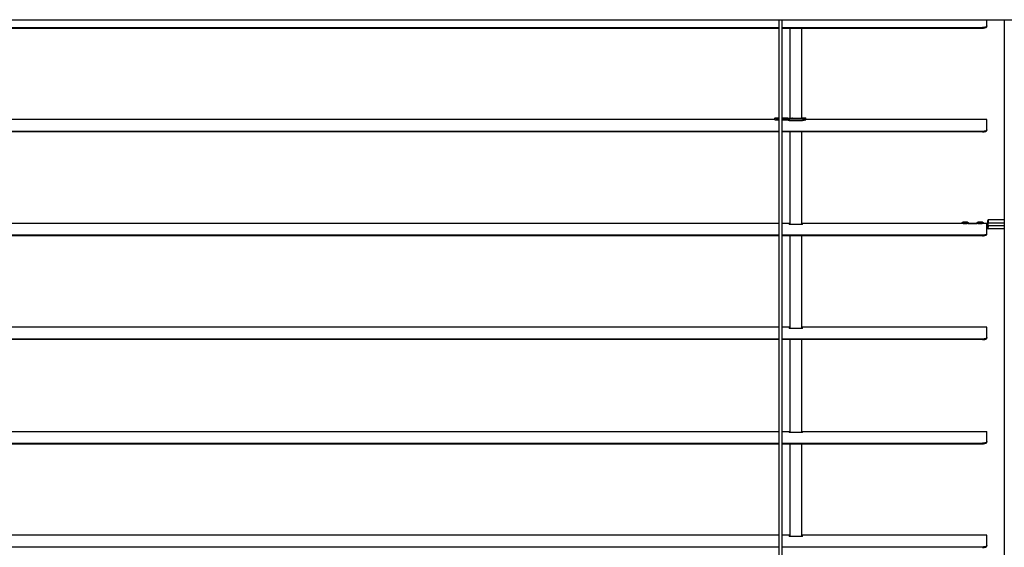
# Model space of a CAD drawing. Units: millimetres. Extents: x -22 to 273180, y -18229 to -9140.
# Drawn here: x 7782 to 8436, y -11233 to -10883 of the extents above; entities that cross this region are included whole.
import ezdxf

# ---------------------------------------------------------------- set-up
doc = ezdxf.new("R2010")
doc.units = ezdxf.units.MM
doc.header["$LTSCALE"] = 5
doc.layers.add('system', color=120, linetype='Continuous', lineweight=25)

msp = doc.modelspace()

# ---------------------------------------------------------------- linework, layer by layer
at = {"layer": 'system'}
for p, q in [((7535, -10883.15), (7836.82, -10883.15)), ((7535, -10888.34), (8108.62, -10888.34)), ((7535, -10888.71), (8108.62, -10888.71)), ((7836.82, -10883.15), (8016.82, -10883.15)), ((8016.82, -10883.15), (8196.82, -10883.15)), ((8108.62, -10888.34), (8196.82, -10888.34)), ((8108.62, -10888.71), (8196.82, -10888.71)), ((8196.82, -10883.15), (8455.82, -10883.15)), ((8196.82, -10888.34), (8286.82, -10888.34)), ((8196.82, -10888.71), (8286.82, -10888.71)), ((8286.82, -11051.64), (8286.82, -10883.15)), ((8288.62, -10883.15), (8288.62, -11051.64)), ((8288.62, -10888.34), (8421.82, -10888.34)), ((8288.62, -10888.71), (8421.82, -10888.71)), ((8293.82, -10888.71), (8293.82, -10948.48)), ((8301.82, -10948.61), (8301.82, -10888.71)), ((8424.82, -10887.33), (8424.82, -10883.15)), ((8424.82, -10887.7), (8424.82, -10887.33)), ((8436.22, -10883.15), (8436.22, -11051.64)), ((8283.96, -10949.5), (7535, -10949.5)), ((8283.96, -10949.51), (8283.96, -10948.5)), ((8283.96, -10949.51), (8283.96, -10948.5)), ((8283.96, -10949.51), (8284.08, -10949.55)), ((8284.06, -10948.4), (8286.82, -10948.4)), ((8284.06, -10948.4), (8286.82, -10948.4)), ((8285.11, -10949.68), (8285.11, -10948.67)), ((8286.82, -10948.57), (8285.29, -10948.57)), ((8285.29, -10948.57), (8285.29, -10948.67)), ((8285.29, -10948.67), (8286.82, -10948.67)), ((8285.29, -10949.68), (8285.29, -10948.67)), ((8285.29, -10949.68), (8285.96, -10949.68)), ((8285.96, -10949.78), (8285.96, -10949.33)), ((8285.96, -10949.33), (8286.82, -10949.33)), ((8285.96, -10949.68), (8285.96, -10949.33)), ((8285.96, -10949.33), (8286.82, -10949.33)), ((8286.82, -10949.5), (8285.96, -10949.5)), ((8285.96, -10949.54), (8286.82, -10949.54)), ((8288.62, -10948.4), (8290.96, -10948.4)), ((8288.62, -10948.4), (8290.96, -10948.4)), ((8290.86, -10948.57), (8288.62, -10948.57)), ((8288.62, -10948.67), (8290.86, -10948.67)), ((8288.62, -10949.68), (8290.86, -10949.68)), ((8290.86, -10948.57), (8290.86, -10948.67)), ((8290.86, -10949.68), (8290.86, -10948.67)), ((8290.96, -10948.48), (8290.96, -10948.4)), ((8290.96, -10948.48), (8295.16, -10948.48)), ((8290.96, -10948.48), (8295.16, -10948.48)), ((8290.96, -10948.48), (8295.16, -10948.48)), ((8292.96, -10948.95), (8292.96, -10948.83)), ((8292.96, -10948.95), (8292.96, -10948.83)), ((8292.96, -10950.06), (8292.96, -10948.95)), ((8292.96, -10949.9), (8292.96, -10948.95)), ((8293.06, -10948.73), (8293.06, -10948.85)), ((8293.32, -10949.94), (8293.32, -10950.26)), ((8293.32, -10950.1), (8293.32, -10950.22)), ((8302.32, -10950.22), (8293.32, -10950.22)), ((8302.32, -10950.26), (8293.32, -10950.26)), ((8302.96, -10948.89), (8293.46, -10948.89)), ((8293.46, -10948.89), (8293.46, -10948.99)), ((8293.46, -10948.99), (8302.96, -10948.99)), ((8293.46, -10948.99), (8293.46, -10950.26)), ((8295.16, -10948.48), (8295.16, -10948.4)), ((8295.16, -10948.4), (8295.66, -10948.4)), ((8295.66, -10948.61), (8295.66, -10948.4)), ((8295.66, -10948.61), (8302.46, -10948.61)), ((8295.66, -10948.61), (8302.46, -10948.61)), ((8295.76, -10948.5), (8295.76, -10948.61)), ((8295.76, -10948.5), (8295.76, -10948.61)), ((8302.32, -10950.26), (8302.32, -10949.94)), ((8302.32, -10949.94), (8302.96, -10949.94)), ((8302.32, -10950.22), (8302.32, -10950.11)), ((8302.36, -10948.61), (8302.36, -10948.5)), ((8302.36, -10948.61), (8302.36, -10948.5)), ((8302.46, -10948.4), (8304.31, -10948.4)), ((8302.46, -10948.61), (8302.46, -10948.4)), ((8302.46, -10948.4), (8304.31, -10948.4)), ((8302.96, -10948.89), (8302.96, -10948.99)), ((8302.96, -10948.99), (8302.96, -10949.94)), ((8303.36, -10948.85), (8303.36, -10948.62)), ((8303.46, -10948.72), (8303.46, -10948.95)), ((8303.46, -10948.72), (8303.46, -10948.95)), ((8303.46, -10950.06), (8303.46, -10948.95)), ((8303.46, -10949.9), (8303.46, -10948.95)), ((8304.41, -10949.52), (8304.41, -10948.5)), ((8304.41, -10949.54), (8304.41, -10948.5)), ((8424.82, -10949.5), (8304.41, -10949.5)), ((8424.82, -10956.29), (8424.82, -10949.5)), ((8286.82, -10957.3), (7535, -10957.3)), ((8286.82, -10957.67), (7535, -10957.67)), ((8421.82, -10957.3), (8288.62, -10957.3)), ((8421.82, -10957.67), (8288.62, -10957.67)), ((8293.82, -10957.67), (8293.82, -11019.18)), ((8301.82, -11019.18), (8301.82, -10957.67)), ((8424.82, -10956.67), (8424.82, -10956.29)), ((8286.82, -11018.46), (7535, -11018.46)), ((8293.32, -11018.46), (8288.62, -11018.46)), ((8293.32, -11018.46), (8293.32, -11019.18)), ((8293.32, -11018.56), (8293.82, -11018.56)), ((8293.82, -11018.96), (8293.32, -11018.96)), ((8302.32, -11019.18), (8293.32, -11019.18)), ((8301.82, -11018.56), (8302.32, -11018.56)), ((8302.32, -11018.96), (8301.82, -11018.96)), ((8302.32, -11019.18), (8302.32, -11018.46)), ((8408.32, -11018.46), (8302.32, -11018.46)), ((8408.32, -11018.09), (8408.32, -11018.53)), ((8408.32, -11018.09), (8408.32, -11018.53)), ((8408.32, -11018.09), (8408.32, -11018.53)), ((8412.32, -11018.09), (8412.32, -11018.53)), ((8412.32, -11018.09), (8412.32, -11018.53)), ((8412.32, -11018.09), (8412.32, -11018.53)), ((8418.32, -11018.46), (8412.32, -11018.46)), ((8412.32, -11018.46), (8418.32, -11018.46)), ((8412.32, -11018.46), (8418.32, -11018.46)), ((8418.32, -11018.09), (8418.32, -11018.53)), ((8418.32, -11018.09), (8418.32, -11018.53)), ((8418.32, -11018.09), (8418.32, -11018.53)), ((8422.32, -11018.09), (8422.32, -11018.53)), ((8422.32, -11018.09), (8422.32, -11018.53)), ((8422.32, -11018.09), (8422.32, -11018.53)), ((8424.82, -11018.46), (8422.32, -11018.46)), ((8424.82, -11025.25), (8424.82, -11018.46)), ((8425.02, -11019.03), (8425.02, -11019.15)), ((8425.32, -11018.2), (8425.32, -11016.39)), ((8425.32, -11018.2), (8425.32, -11016.39)), ((8425.32, -11018.2), (8425.32, -11018.85)), ((8425.32, -11018.2), (8425.32, -11018.85)), ((8425.32, -11019.17), (8425.32, -11019.21)), ((8425.32, -11019.17), (8425.32, -11019.21)), ((8425.32, -11020.71), (8425.32, -11019.21)), ((8425.32, -11020.71), (8425.32, -11019.21)), ((8436.22, -11016.09), (8425.62, -11016.09)), ((8436.22, -11016.09), (8425.62, -11016.09)), ((8425.62, -11016.09), (8425.62, -11018.21)), ((8436.22, -11018.21), (8425.62, -11018.21)), ((8425.62, -11018.86), (8425.62, -11018.21)), ((8425.62, -11020.11), (8425.62, -11018.86)), ((8286.82, -11026.26), (7535, -11026.26)), ((8421.82, -11026.26), (8288.62, -11026.26)), ((8424.82, -11025.63), (8424.82, -11025.25)), ((8425.32, -11021.79), (8425.32, -11021.43)), ((8425.32, -11021.79), (8425.32, -11021.43)), ((8436.22, -11020.11), (8425.62, -11020.11)), ((8425.62, -11020.11), (8425.62, -11020.83)), ((8425.62, -11021.66), (8425.62, -11022.09)), ((8436.22, -11022.09), (8425.62, -11022.09)), ((8436.22, -11022.09), (8425.62, -11022.09)), ((8286.82, -11026.64), (7535, -11026.64)), ((8421.82, -11026.64), (8288.62, -11026.64)), ((8293.82, -11026.64), (8293.82, -11051.64)), ((8301.82, -11051.64), (8301.82, -11026.64)), ((8286.82, -11396.6), (8286.82, -11051.64)), ((8288.62, -11051.64), (8288.62, -11396.6)), ((8293.82, -11051.64), (8293.82, -11088.15)), ((8301.82, -11088.15), (8301.82, -11051.64)), ((8436.22, -11051.64), (8436.22, -11396.6)), ((8286.82, -11087.42), (7535, -11087.42)), ((8293.32, -11087.42), (8288.62, -11087.42)), ((8293.32, -11087.42), (8293.32, -11088.15)), ((8293.32, -11087.52), (8293.82, -11087.52)), ((8293.82, -11087.92), (8293.32, -11087.92)), ((8302.32, -11088.15), (8293.32, -11088.15)), ((8301.82, -11087.52), (8302.32, -11087.52)), ((8302.32, -11087.92), (8301.82, -11087.92)), ((8302.32, -11088.15), (8302.32, -11087.42)), ((8424.82, -11087.42), (8302.32, -11087.42)), ((8424.82, -11094.21), (8424.82, -11087.42)), ((8286.82, -11095.22), (7535, -11095.22)), ((8286.82, -11095.6), (7535, -11095.6)), ((8421.82, -11095.22), (8288.62, -11095.22)), ((8421.82, -11095.6), (8288.62, -11095.6)), ((8293.82, -11095.6), (8293.82, -11157.26)), ((8301.82, -11157.26), (8301.82, -11095.6)), ((8424.82, -11094.59), (8424.82, -11094.21)), ((7535, -11156.54), (8286.82, -11156.54)), ((8288.62, -11156.54), (8293.32, -11156.54)), ((8293.32, -11156.54), (8293.32, -11157.26)), ((8293.32, -11156.64), (8293.82, -11156.64)), ((8293.82, -11157.04), (8293.32, -11157.04)), ((8302.32, -11157.26), (8293.32, -11157.26)), ((8301.82, -11156.64), (8302.32, -11156.64)), ((8302.32, -11157.04), (8301.82, -11157.04)), ((8302.32, -11157.26), (8302.32, -11156.54)), ((8302.32, -11156.54), (8424.82, -11156.54)), ((8424.82, -11163.33), (8424.82, -11156.54)), ((8424.82, -11163.7), (8424.82, -11163.33)), ((7535, -11164.34), (8286.82, -11164.34)), ((7535, -11164.71), (8286.82, -11164.71)), ((8288.62, -11164.34), (8421.82, -11164.34)), ((8288.62, -11164.71), (8421.82, -11164.71)), ((8293.82, -11164.71), (8293.82, -11226.22)), ((8301.82, -11226.22), (8301.82, -11164.71)), ((8286.82, -11225.5), (7535, -11225.5)), ((8293.32, -11225.5), (8288.62, -11225.5)), ((8293.32, -11225.5), (8293.32, -11226.22)), ((8293.32, -11225.6), (8293.82, -11225.6)), ((8293.82, -11226), (8293.32, -11226)), ((8302.32, -11226.22), (8293.32, -11226.22)), ((8301.82, -11225.6), (8302.32, -11225.6)), ((8302.32, -11226), (8301.82, -11226)), ((8302.32, -11226.22), (8302.32, -11225.5)), ((8424.82, -11225.5), (8302.32, -11225.5)), ((8424.82, -11232.29), (8424.82, -11225.5)), ((8286.82, -11233.3), (7535, -11233.3)), ((8421.82, -11233.3), (8288.62, -11233.3)), ((8424.82, -11232.67), (8424.82, -11232.29))]:
    msp.add_line(p, q, dxfattribs=at)
for centre, radius, start, end in [((8284.06, -10948.5), 0.1, 90, 180), ((8284.06, -10948.5), 0.1, 90, 180), ((8284.06, -10949.51), 0.1, 180, 186.3505), ((8284.06, -10949.51), 0.1, 180, 196.69865), ((8290.96, -10948.5), 0.1, 8.17656, 90), ((8290.96, -10948.5), 0.1, 8.17656, 90), ((8302.46, -10948.5), 0.1, 90, 180), ((8302.46, -10948.5), 0.1, 90, 180), ((8304.31, -10948.5), 0.1, 0, 90), ((8304.31, -10948.5), 0.1, 0, 90), ((8425.62, -11016.39), 0.3, 90, 180), ((8425.62, -11016.39), 0.3, 90, 180), ((8424.82, -11020.71), 0.5, 270, 0), ((8424.82, -11020.71), 0.5, 270, 0), ((8425.62, -11021.79), 0.3, 180, 270), ((8425.62, -11021.79), 0.3, 180, 270)]:
    msp.add_arc(centre, radius, start, end, dxfattribs=at)
for centre, major_axis, ratio, start_param, end_param in [((8285.2, -10948.67), (0.0142, 0.099), 0.925009, 0.154333, 1.703131), ((8293.06, -10948.83), (-0.1, 0), 0.996711, 4.712389, 6.283185), ((8293.06, -10948.95), (-0.1, 0), 0.995482, 4.712389, 6.283185), ((8303.36, -10948.95), (0.1, 0), 0.995482, 0, 1.570796), ((8410.32, -11018.09), (2, 0), 0.033628, 3.141593, 6.283185), ((8420.32, -11018.09), (2, 0), 0.033628, 3.141593, 6.283185), ((8424.82, -11018.97), (0.5, 0), 0.033628, 0.671338, 1.570796), ((8424.82, -11018.97), (0.5, 0), 0.033628, 0.671338, 1.570796), ((8424.82, -11019.21), (0.5, 0), 0.033628, 4.712389, 6.283185), ((8424.82, -11019.21), (0.5, 0), 0.033628, 4.712389, 6.283185), ((8425.02, -11018.73), (0.3, 0), 0.999434, 4.712389, 6.283185), ((8425.02, -11018.85), (0.3, 0), 0.999434, 4.712389, 6.283185), ((8425.62, -11019.03), (-0.6, 0), 0.033628, 5.798585, 6.283185), ((8425.62, -11019.15), (-0.6, 0), 0.033628, 0, 1.065436), ((8425.62, -11018.2), (-0.3, 0), 0.033628, 0, 1.570796), ((8425.62, -11018.85), (-0.3, 0), 0.033628, 0, 1.570796), ((8425.62, -11019.17), (-0.3, 0), 0.033628, 6.030505, 6.283185), ((8425.62, -11019.17), (-0.3, 0), 0.033628, 6.030505, 6.283185), ((8424.82, -11020.71), (0.5, 0), 0.033628, 4.712389, 6.283185), ((8425.62, -11020.12), (-0.3, 0), 0.033628, 4.712389, 6.283185), ((8425.62, -11021.43), (-0.3, 0), 0.79239, 0, 1.570796)]:
    msp.add_ellipse(centre, major_axis=major_axis, ratio=ratio, start_param=start_param, end_param=end_param, dxfattribs=at)
for centre, major_axis in [((8410.32, -11017.59), (1.5, 0)), ((8410.32, -11017.59), (1.2, 0)), ((8420.32, -11017.59), (1.5, 0)), ((8420.32, -11017.59), (1.2, 0))]:
    msp.add_ellipse(centre, major_axis=major_axis, ratio=0.033628, dxfattribs=at)
for points, knots in [([(8424.82, -10887.33), (8424.82, -10887.45), (8424.75, -10887.58), (8424.44, -10887.83), (8424.21, -10887.94), (8423.68, -10888.13), (8423.34, -10888.21), (8422.6, -10888.31), (8422.2, -10888.34), (8421.82, -10888.34)], [0.4521635, 0.4521635, 0.4521635, 0.4521635, 0.5651831, 0.5651831, 0.6782028, 0.6782028, 0.7912092, 0.7912092, 0.9042156, 0.9042156, 0.9042156, 0.9042156]), ([(8421.82, -10888.71), (8422.2, -10888.71), (8422.6, -10888.69), (8423.34, -10888.58), (8423.68, -10888.5), (8424.21, -10888.32), (8424.44, -10888.21), (8424.75, -10887.96), (8424.82, -10887.83), (8424.82, -10887.7)], [0.9042167, 0.9042167, 0.9042167, 0.9042167, 1.0172232, 1.0172232, 1.1302296, 1.1302296, 1.2432494, 1.2432494, 1.3562691, 1.3562691, 1.3562691, 1.3562691]), ([(8283.96, -10949.54), (8283.96, -10949.54), (8283.96, -10949.54), (8283.97, -10949.54), (8283.97, -10949.54), (8283.97, -10949.54), (8283.97, -10949.54), (8284, -10949.54), (8284.03, -10949.55), (8284.08, -10949.55)], [-0.188353, -0.188353, -0.188353, -0.188353, -0.1857987, -0.1857987, -0.1592732, -0.1592732, -0.1176781, -0.1176781, 0, 0, 0, 0]), ([(8284.08, -10949.55), (8284.12, -10949.56), (8284.18, -10949.56), (8284.44, -10949.6), (8284.73, -10949.63), (8285.11, -10949.68)], [7.2457334, 7.2457334, 7.2457334, 7.2457334, 7.3536305, 7.3536305, 7.6378512, 7.6378512, 7.6378512, 7.6378512]), ([(8285.11, -10948.67), (8285.12, -10948.67), (8285.13, -10948.67), (8285.16, -10948.67), (8285.19, -10948.67), (8285.24, -10948.67), (8285.27, -10948.67), (8285.29, -10948.67)], [0, 0, 0, 0, 0.00300534, 0.00300534, 0.00781388, 0.00781388, 0.01185309, 0.01185309, 0.01185309, 0.01185309]), ([(8285.11, -10949.68), (8285.11, -10949.68), (8285.11, -10949.68), (8285.12, -10949.68), (8285.14, -10949.68), (8285.17, -10949.68), (8285.19, -10949.68), (8285.24, -10949.68), (8285.27, -10949.68), (8285.29, -10949.68)], [-0.02273378, -0.02273378, -0.02273378, -0.02273378, -0.02260914, -0.02260914, -0.01506667, -0.01506667, -0.00753333, -0.00753333, 0, 0, 0, 0]), ([(8285.29, -10948.57), (8285.28, -10948.57), (8285.27, -10948.57), (8285.24, -10948.57), (8285.23, -10948.57), (8285.21, -10948.57), (8285.21, -10948.57), (8285.2, -10948.57)], [-0.01185309, -0.01185309, -0.01185309, -0.01185309, -0.00781388, -0.00781388, -0.00300534, -0.00300534, 0, 0, 0, 0]), ([(8293.06, -10948.73), (8293.06, -10948.72), (8293.05, -10948.71), (8292.99, -10948.68), (8292.84, -10948.65), (8292.42, -10948.61), (8292.19, -10948.6), (8291.73, -10948.58), (8291.51, -10948.58), (8291.15, -10948.57), (8291, -10948.57), (8290.86, -10948.57)], [-0.3460118, -0.3460118, -0.3460118, -0.3460118, -0.317877, -0.317877, -0.2014713, -0.2014713, -0.1119285, -0.1119285, -0.0430494, -0.0430494, 0, 0, 0, 0]), ([(8290.86, -10948.67), (8291, -10948.67), (8291.13, -10948.67), (8291.48, -10948.68), (8291.69, -10948.68), (8292.13, -10948.7), (8292.35, -10948.71), (8292.75, -10948.75), (8292.9, -10948.77), (8292.95, -10948.81), (8292.96, -10948.82), (8292.96, -10948.83)], [0, 0, 0, 0, 0.0430494, 0.0430494, 0.1119285, 0.1119285, 0.2014713, 0.2014713, 0.317877, 0.317877, 0.3460118, 0.3460118, 0.3460118, 0.3460118]), ([(8290.86, -10949.68), (8291.12, -10949.68), (8291.41, -10949.68), (8291.92, -10949.69), (8292.16, -10949.7), (8292.53, -10949.72), (8292.69, -10949.74), (8292.91, -10949.77), (8292.96, -10949.78), (8292.96, -10949.8)], [0.6335116, 0.6335116, 0.6335116, 0.6335116, 0.7126376, 0.7126376, 0.7917635, 0.7917635, 0.8709785, 0.8709785, 0.9501935, 0.9501935, 0.9501935, 0.9501935]), ([(8290.96, -10948.48), (8290.96, -10948.48), (8290.96, -10948.48), (8290.96, -10948.48), (8290.96, -10948.48), (8290.96, -10948.48)], [-0.0367883429, -0.0367883429, -0.0367883429, -0.0367883429, -0.0366637124, -0.0366637124, -0.0363062409, -0.0363062409, -0.0363062409, -0.0363062409]), ([(8290.96, -10948.48), (8290.96, -10948.48), (8290.96, -10948.48), (8290.96, -10948.48), (8290.96, -10948.48), (8290.96, -10948.48)], [-0.0367883429, -0.0367883429, -0.0367883429, -0.0367883429, -0.0366637124, -0.0366637124, -0.0363062409, -0.0363062409, -0.0363062409, -0.0363062409]), ([(8292.96, -10948.95), (8292.96, -10948.95), (8292.96, -10948.95), (8292.98, -10948.96), (8293, -10948.96), (8293.05, -10948.97), (8293.09, -10948.98), (8293.21, -10948.98), (8293.29, -10948.99), (8293.41, -10948.99), (8293.43, -10948.99), (8293.46, -10948.99)], [0, 0, 0, 0, 0.0076433, 0.0076433, 0.01987257, 0.01987257, 0.03577062, 0.03577062, 0.05643809, 0.05643809, 0.06297745, 0.06297745, 0.06297745, 0.06297745]), ([(8292.96, -10949.9), (8292.96, -10949.9), (8292.97, -10949.91), (8293.02, -10949.92), (8293.06, -10949.92), (8293.15, -10949.93), (8293.21, -10949.93), (8293.29, -10949.93), (8293.31, -10949.94), (8293.32, -10949.94)], [-0.07545119, -0.07545119, -0.07545119, -0.07545119, -0.05655734, -0.05655734, -0.03766348, -0.03766348, -0.01883174, -0.01883174, -0.0133979, -0.0133979, -0.0133979, -0.0133979]), ([(8293.46, -10948.89), (8293.44, -10948.89), (8293.42, -10948.89), (8293.33, -10948.89), (8293.26, -10948.88), (8293.17, -10948.88), (8293.13, -10948.87), (8293.09, -10948.87), (8293.08, -10948.86), (8293.06, -10948.86), (8293.06, -10948.85), (8293.06, -10948.85)], [-0.06297745, -0.06297745, -0.06297745, -0.06297745, -0.05643809, -0.05643809, -0.03577062, -0.03577062, -0.01987257, -0.01987257, -0.0076433, -0.0076433, 0, 0, 0, 0]), ([(8295.06, -10948.48), (8295.06, -10948.48), (8295.07, -10948.47), (8295.07, -10948.45), (8295.08, -10948.44), (8295.1, -10948.42), (8295.11, -10948.41), (8295.13, -10948.4), (8295.15, -10948.4), (8295.16, -10948.4)], [-0.01343225, -0.01343225, -0.01343225, -0.01343225, -0.01110722, -0.01110722, -0.00740481, -0.00740481, -0.0037024, -0.0037024, 0, 0, 0, 0]), ([(8295.16, -10948.48), (8295.16, -10948.48), (8295.16, -10948.48), (8295.16, -10948.48), (8295.16, -10948.48), (8295.16, -10948.48)], [-0.0004346756, -0.0004346756, -0.0004346756, -0.0004346756, 0, 0, 0.0001515473, 0.0001515473, 0.0001515473, 0.0001515473]), ([(8295.16, -10948.48), (8295.16, -10948.48), (8295.16, -10948.48), (8295.16, -10948.48), (8295.16, -10948.48), (8295.16, -10948.48)], [-0.0004346756, -0.0004346756, -0.0004346756, -0.0004346756, 0, 0, 0.0001515473, 0.0001515473, 0.0001515473, 0.0001515473]), ([(8295.66, -10948.4), (8295.67, -10948.4), (8295.69, -10948.4), (8295.71, -10948.41), (8295.72, -10948.42), (8295.74, -10948.44), (8295.75, -10948.45), (8295.76, -10948.47), (8295.76, -10948.49), (8295.76, -10948.5)], [0, 0, 0, 0, 0.0037024, 0.0037024, 0.00740481, 0.00740481, 0.01110722, 0.01110722, 0.01480964, 0.01480964, 0.01480964, 0.01480964]), ([(8303.36, -10948.85), (8303.36, -10948.85), (8303.36, -10948.85), (8303.35, -10948.86), (8303.32, -10948.87), (8303.24, -10948.88), (8303.2, -10948.88), (8303.12, -10948.89), (8303.08, -10948.89), (8303.01, -10948.89), (8302.99, -10948.89), (8302.96, -10948.89)], [-0.0629776, -0.0629776, -0.0629776, -0.0629776, -0.0576959, -0.0576959, -0.03656783, -0.03656783, -0.02031546, -0.02031546, -0.00781364, -0.00781364, 0, 0, 0, 0]), ([(8302.96, -10948.99), (8302.99, -10948.99), (8303.03, -10948.99), (8303.11, -10948.99), (8303.16, -10948.99), (8303.26, -10948.98), (8303.32, -10948.98), (8303.41, -10948.97), (8303.44, -10948.96), (8303.46, -10948.95), (8303.46, -10948.95), (8303.46, -10948.95)], [0, 0, 0, 0, 0.00781364, 0.00781364, 0.02031546, 0.02031546, 0.03656783, 0.03656783, 0.0576959, 0.0576959, 0.0629776, 0.0629776, 0.0629776, 0.0629776]), ([(8302.96, -10949.94), (8303.02, -10949.94), (8303.09, -10949.94), (8303.21, -10949.93), (8303.27, -10949.93), (8303.36, -10949.92), (8303.4, -10949.92), (8303.45, -10949.91), (8303.46, -10949.9), (8303.46, -10949.9)], [0, 0, 0, 0, 0.01883174, 0.01883174, 0.03766348, 0.03766348, 0.05655734, 0.05655734, 0.07545119, 0.07545119, 0.07545119, 0.07545119]), ([(8304.31, -10948.4), (8304.31, -10948.4), (8304.17, -10948.43), (8303.74, -10948.53), (8303.57, -10948.57), (8303.36, -10948.62)], [-1.0580434, -1.0580434, -1.0580434, -1.0580434, -0.6086113, -0.6086113, -0.3860068, -0.3860068, -0.3860068, -0.3860068]), ([(8303.36, -10948.62), (8303.36, -10948.62), (8303.36, -10948.62), (8303.37, -10948.62), (8303.39, -10948.62), (8303.41, -10948.63), (8303.42, -10948.64), (8303.44, -10948.65), (8303.45, -10948.66), (8303.46, -10948.69), (8303.46, -10948.7), (8303.46, -10948.71), (8303.46, -10948.72), (8303.46, -10948.72)], [-0.01564332, -0.01564332, -0.01564332, -0.01564332, -0.01557057, -0.01557057, -0.01188615, -0.01188615, -0.0082096, -0.0082096, -0.00431365, -0.00431365, -0.00044264, -0.00044264, 0, 0, 0, 0]), ([(8303.36, -10948.62), (8303.36, -10948.62), (8303.36, -10948.62), (8303.37, -10948.62), (8303.39, -10948.62), (8303.41, -10948.63), (8303.42, -10948.64), (8303.44, -10948.65), (8303.45, -10948.66), (8303.46, -10948.69), (8303.46, -10948.7), (8303.46, -10948.71), (8303.46, -10948.72), (8303.46, -10948.72)], [-0.01564332, -0.01564332, -0.01564332, -0.01564332, -0.01557057, -0.01557057, -0.01188615, -0.01188615, -0.0082096, -0.0082096, -0.00431365, -0.00431365, -0.00044264, -0.00044264, 0, 0, 0, 0]), ([(8303.46, -10948.72), (8303.67, -10948.67), (8303.84, -10948.63), (8304.27, -10948.53), (8304.41, -10948.5), (8304.41, -10948.5)], [0.3874389, 0.3874389, 0.3874389, 0.3874389, 0.6086113, 0.6086113, 1.0580434, 1.0580434, 1.0580434, 1.0580434]), ([(8303.46, -10948.72), (8303.46, -10948.72), (8303.46, -10948.72), (8303.46, -10948.72), (8303.46, -10948.72), (8303.46, -10948.72)], [-0.0457553659, -0.0457553659, -0.0457553659, -0.0457553659, -0.0455485945, -0.0455485945, -0.0454891792, -0.0454891792, -0.0454891792, -0.0454891792]), ([(8303.46, -10948.72), (8303.46, -10948.72), (8303.46, -10948.72), (8303.46, -10948.72), (8303.46, -10948.72), (8303.46, -10948.72)], [-0.0457553659, -0.0457553659, -0.0457553659, -0.0457553659, -0.0455485945, -0.0455485945, -0.0454891792, -0.0454891792, -0.0454891792, -0.0454891792]), ([(8303.46, -10949.71), (8303.66, -10949.68), (8303.83, -10949.65), (8304.27, -10949.57), (8304.41, -10949.54), (8304.41, -10949.54)], [2.9267198, 2.9267198, 2.9267198, 2.9267198, 3.1301349, 3.1301349, 3.5762843, 3.5762843, 3.5762843, 3.5762843]), ([(8424.82, -10956.29), (8424.82, -10956.41), (8424.75, -10956.54), (8424.44, -10956.79), (8424.21, -10956.91), (8423.68, -10957.09), (8423.34, -10957.17), (8422.6, -10957.27), (8422.2, -10957.3), (8421.82, -10957.3)], [1.3563791, 1.3563791, 1.3563791, 1.3563791, 1.4693988, 1.4693988, 1.5824184, 1.5824184, 1.6954248, 1.6954248, 1.8084313, 1.8084313, 1.8084313, 1.8084313]), ([(8421.82, -10957.67), (8422.2, -10957.67), (8422.6, -10957.65), (8423.34, -10957.54), (8423.68, -10957.46), (8424.21, -10957.28), (8424.44, -10957.17), (8424.75, -10956.92), (8424.82, -10956.79), (8424.82, -10956.67)], [1.8084334, 1.8084334, 1.8084334, 1.8084334, 1.9214399, 1.9214399, 2.0344463, 2.0344463, 2.1474661, 2.1474661, 2.2604858, 2.2604858, 2.2604858, 2.2604858]), ([(8408.32, -11018.09), (8408.32, -11018.04), (8408.33, -11017.98), (8408.37, -11017.88), (8408.39, -11017.83), (8408.46, -11017.75), (8408.5, -11017.71), (8408.56, -11017.67), (8408.58, -11017.65), (8408.61, -11017.64), (8408.63, -11017.63), (8408.67, -11017.61), (8408.69, -11017.6), (8408.73, -11017.6), (8408.75, -11017.59), (8408.79, -11017.59), (8408.81, -11017.58), (8408.9, -11017.57), (8408.99, -11017.57), (8409.16, -11017.56), (8409.24, -11017.56), (8409.46, -11017.55), (8409.61, -11017.55), (8409.93, -11017.54), (8410.1, -11017.54), (8410.42, -11017.54), (8410.59, -11017.54), (8410.9, -11017.54), (8411.06, -11017.55), (8411.33, -11017.55), (8411.45, -11017.56), (8411.65, -11017.57), (8411.74, -11017.57), (8411.83, -11017.58), (8411.85, -11017.58), (8411.89, -11017.59), (8411.91, -11017.59), (8411.95, -11017.6), (8411.97, -11017.61), (8412.03, -11017.63), (8412.05, -11017.64), (8412.11, -11017.68), (8412.13, -11017.7), (8412.19, -11017.75), (8412.22, -11017.78), (8412.27, -11017.87), (8412.29, -11017.92), (8412.32, -11018.01), (8412.32, -11018.05), (8412.32, -11018.09)], [0, 0, 0, 0, 0.0164348, 0.0164348, 0.0325588, 0.0325588, 0.0486379, 0.0486379, 0.0560626, 0.0560626, 0.0622111, 0.0622111, 0.0721308, 0.0721308, 0.0816222, 0.0816222, 0.0989976, 0.0989976, 0.1513611, 0.1513611, 0.1851305, 0.1851305, 0.2371746, 0.2371746, 0.2866877, 0.2866877, 0.3356332, 0.3356332, 0.3845363, 0.3845363, 0.4338203, 0.4338203, 0.4846586, 0.4846586, 0.500939, 0.500939, 0.513184, 0.513184, 0.5235602, 0.5235602, 0.5332156, 0.5332156, 0.5434527, 0.5434527, 0.5573263, 0.5573263, 0.5730915, 0.5730915, 0.5858069, 0.5858069, 0.5858069, 0.5858069]), ([(8408.32, -11018.09), (8408.32, -11018.04), (8408.33, -11017.98), (8408.37, -11017.88), (8408.39, -11017.83), (8408.46, -11017.75), (8408.5, -11017.71), (8408.56, -11017.66), (8408.58, -11017.65), (8408.61, -11017.63), (8408.63, -11017.63), (8408.67, -11017.61), (8408.69, -11017.6), (8408.73, -11017.59), (8408.75, -11017.59), (8408.79, -11017.58), (8408.81, -11017.58), (8408.9, -11017.57), (8408.99, -11017.57), (8409.16, -11017.56), (8409.24, -11017.55), (8409.46, -11017.55), (8409.61, -11017.55), (8409.93, -11017.54), (8410.1, -11017.54), (8410.42, -11017.54), (8410.59, -11017.54), (8410.9, -11017.54), (8411.05, -11017.55), (8411.33, -11017.55), (8411.45, -11017.56), (8411.65, -11017.57), (8411.74, -11017.57), (8411.83, -11017.58), (8411.85, -11017.58), (8411.89, -11017.59), (8411.91, -11017.59), (8411.95, -11017.6), (8411.97, -11017.61), (8412.03, -11017.63), (8412.05, -11017.64), (8412.11, -11017.67), (8412.13, -11017.69), (8412.19, -11017.75), (8412.22, -11017.78), (8412.27, -11017.87), (8412.29, -11017.91), (8412.32, -11018.01), (8412.32, -11018.05), (8412.32, -11018.09)], [0, 0, 0, 0, 0.0164348, 0.0164348, 0.0325588, 0.0325588, 0.0486379, 0.0486379, 0.0560626, 0.0560626, 0.0622111, 0.0622111, 0.0721308, 0.0721308, 0.0816222, 0.0816222, 0.0989976, 0.0989976, 0.1513611, 0.1513611, 0.1851305, 0.1851305, 0.2371746, 0.2371746, 0.2866877, 0.2866877, 0.3356332, 0.3356332, 0.3845363, 0.3845363, 0.4338203, 0.4338203, 0.4846586, 0.4846586, 0.500939, 0.500939, 0.513184, 0.513184, 0.5235602, 0.5235602, 0.5332156, 0.5332156, 0.5434527, 0.5434527, 0.5573263, 0.5573263, 0.5730915, 0.5730915, 0.5858069, 0.5858069, 0.5858069, 0.5858069]), ([(8408.32, -11018.09), (8408.32, -11018.04), (8408.33, -11017.98), (8408.37, -11017.88), (8408.39, -11017.83), (8408.46, -11017.75), (8408.5, -11017.71), (8408.56, -11017.66), (8408.58, -11017.65), (8408.61, -11017.63), (8408.63, -11017.63), (8408.67, -11017.61), (8408.69, -11017.6), (8408.73, -11017.59), (8408.75, -11017.59), (8408.79, -11017.58), (8408.81, -11017.58), (8408.9, -11017.57), (8408.99, -11017.57), (8409.16, -11017.56), (8409.24, -11017.55), (8409.46, -11017.55), (8409.61, -11017.55), (8409.93, -11017.54), (8410.1, -11017.54), (8410.42, -11017.54), (8410.59, -11017.54), (8410.9, -11017.54), (8411.05, -11017.55), (8411.33, -11017.55), (8411.45, -11017.56), (8411.65, -11017.57), (8411.74, -11017.57), (8411.83, -11017.58), (8411.85, -11017.58), (8411.89, -11017.59), (8411.91, -11017.59), (8411.95, -11017.6), (8411.97, -11017.61), (8412.03, -11017.63), (8412.05, -11017.64), (8412.11, -11017.67), (8412.13, -11017.69), (8412.19, -11017.75), (8412.22, -11017.78), (8412.27, -11017.87), (8412.29, -11017.91), (8412.32, -11018.01), (8412.32, -11018.05), (8412.32, -11018.09)], [0, 0, 0, 0, 0.0164348, 0.0164348, 0.0325588, 0.0325588, 0.0486379, 0.0486379, 0.0560626, 0.0560626, 0.0622111, 0.0622111, 0.0721308, 0.0721308, 0.0816222, 0.0816222, 0.0989976, 0.0989976, 0.1513611, 0.1513611, 0.1851305, 0.1851305, 0.2371746, 0.2371746, 0.2866877, 0.2866877, 0.3356332, 0.3356332, 0.3845363, 0.3845363, 0.4338203, 0.4338203, 0.4846586, 0.4846586, 0.500939, 0.500939, 0.513184, 0.513184, 0.5235602, 0.5235602, 0.5332156, 0.5332156, 0.5434527, 0.5434527, 0.5573263, 0.5573263, 0.5730915, 0.5730915, 0.5858069, 0.5858069, 0.5858069, 0.5858069]), ([(8412.32, -11018.53), (8412.32, -11018.54), (8412.27, -11018.55), (8412.07, -11018.57), (8411.92, -11018.58), (8411.56, -11018.59), (8411.34, -11018.6), (8410.84, -11018.61), (8410.57, -11018.61), (8410.07, -11018.61), (8409.8, -11018.61), (8409.31, -11018.6), (8409.09, -11018.59), (8408.73, -11018.58), (8408.58, -11018.57), (8408.37, -11018.55), (8408.32, -11018.54), (8408.32, -11018.53)], [0.3013549, 0.3013549, 0.3013549, 0.3013549, 0.3766936, 0.3766936, 0.4520323, 0.4520323, 0.527371, 0.527371, 0.6027097, 0.6027097, 0.6780485, 0.6780485, 0.7533872, 0.7533872, 0.8287259, 0.8287259, 0.9040646, 0.9040646, 0.9040646, 0.9040646]), ([(8409.23, -11017.6), (8409.23, -11017.6), (8409.23, -11017.6), (8409.23, -11017.6), (8409.23, -11017.61), (8409.25, -11017.61), (8409.26, -11017.61), (8409.32, -11017.61), (8409.36, -11017.61), (8409.48, -11017.62), (8409.56, -11017.62), (8409.74, -11017.63), (8409.85, -11017.63), (8410.08, -11017.63), (8410.2, -11017.63), (8410.45, -11017.63), (8410.58, -11017.63), (8410.81, -11017.63), (8410.92, -11017.63), (8411.12, -11017.62), (8411.21, -11017.62), (8411.31, -11017.61), (8411.34, -11017.61), (8411.38, -11017.61), (8411.4, -11017.61), (8411.42, -11017.61), (8411.42, -11017.6), (8411.42, -11017.6)], [0.0816735, 0.0816735, 0.0816735, 0.0816735, 0.0818419, 0.0818419, 0.0918344, 0.0918344, 0.1081719, 0.1081719, 0.1332618, 0.1332618, 0.165494, 0.165494, 0.2010785, 0.2010785, 0.2378424, 0.2378424, 0.2749748, 0.2749748, 0.3120992, 0.3120992, 0.348812, 0.348812, 0.366186, 0.366186, 0.3819964, 0.3819964, 0.3931369, 0.3931369, 0.3931369, 0.3931369]), ([(8409.23, -11017.6), (8409.23, -11017.6), (8409.23, -11017.6), (8409.23, -11017.6), (8409.23, -11017.61), (8409.25, -11017.61), (8409.26, -11017.61), (8409.32, -11017.61), (8409.36, -11017.61), (8409.48, -11017.62), (8409.56, -11017.62), (8409.74, -11017.63), (8409.85, -11017.63), (8410.08, -11017.63), (8410.2, -11017.63), (8410.45, -11017.63), (8410.58, -11017.63), (8410.81, -11017.63), (8410.92, -11017.63), (8411.12, -11017.62), (8411.21, -11017.62), (8411.31, -11017.61), (8411.34, -11017.61), (8411.38, -11017.61), (8411.4, -11017.61), (8411.42, -11017.61), (8411.42, -11017.6), (8411.42, -11017.6)], [0.0816735, 0.0816735, 0.0816735, 0.0816735, 0.0818419, 0.0818419, 0.0918344, 0.0918344, 0.1081719, 0.1081719, 0.1332618, 0.1332618, 0.165494, 0.165494, 0.2010785, 0.2010785, 0.2378424, 0.2378424, 0.2749748, 0.2749748, 0.3120992, 0.3120992, 0.348812, 0.348812, 0.366186, 0.366186, 0.3819964, 0.3819964, 0.3931369, 0.3931369, 0.3931369, 0.3931369]), ([(8409.23, -11017.61), (8409.23, -11017.61), (8409.23, -11017.61), (8409.23, -11017.61), (8409.23, -11017.61), (8409.25, -11017.61), (8409.27, -11017.61), (8409.32, -11017.61), (8409.36, -11017.62), (8409.48, -11017.62), (8409.56, -11017.62), (8409.74, -11017.63), (8409.85, -11017.63), (8410.08, -11017.63), (8410.21, -11017.63), (8410.45, -11017.63), (8410.58, -11017.63), (8410.81, -11017.63), (8410.92, -11017.63), (8411.12, -11017.62), (8411.21, -11017.62), (8411.31, -11017.61), (8411.34, -11017.61), (8411.38, -11017.61), (8411.4, -11017.61), (8411.42, -11017.61), (8411.42, -11017.61), (8411.42, -11017.61)], [0.0816735, 0.0816735, 0.0816735, 0.0816735, 0.0818419, 0.0818419, 0.0918344, 0.0918344, 0.1081719, 0.1081719, 0.1332618, 0.1332618, 0.165494, 0.165494, 0.2010785, 0.2010785, 0.2378424, 0.2378424, 0.2749748, 0.2749748, 0.3120992, 0.3120992, 0.348812, 0.348812, 0.366186, 0.366186, 0.3819964, 0.3819964, 0.3931369, 0.3931369, 0.3931369, 0.3931369]), ([(8418.32, -11018.09), (8418.32, -11018.04), (8418.33, -11017.98), (8418.37, -11017.88), (8418.39, -11017.83), (8418.46, -11017.75), (8418.5, -11017.71), (8418.56, -11017.67), (8418.58, -11017.65), (8418.61, -11017.64), (8418.63, -11017.63), (8418.67, -11017.61), (8418.69, -11017.6), (8418.73, -11017.6), (8418.75, -11017.59), (8418.79, -11017.59), (8418.81, -11017.58), (8418.9, -11017.57), (8418.99, -11017.57), (8419.16, -11017.56), (8419.24, -11017.56), (8419.46, -11017.55), (8419.61, -11017.55), (8419.93, -11017.54), (8420.1, -11017.54), (8420.42, -11017.54), (8420.59, -11017.54), (8420.9, -11017.54), (8421.06, -11017.55), (8421.33, -11017.55), (8421.45, -11017.56), (8421.65, -11017.57), (8421.74, -11017.57), (8421.83, -11017.58), (8421.85, -11017.58), (8421.89, -11017.59), (8421.91, -11017.59), (8421.95, -11017.6), (8421.97, -11017.61), (8422.03, -11017.63), (8422.05, -11017.64), (8422.11, -11017.68), (8422.13, -11017.7), (8422.19, -11017.75), (8422.22, -11017.78), (8422.27, -11017.87), (8422.29, -11017.92), (8422.32, -11018.01), (8422.32, -11018.05), (8422.32, -11018.09)], [0, 0, 0, 0, 0.0164348, 0.0164348, 0.0325588, 0.0325588, 0.0486379, 0.0486379, 0.0560626, 0.0560626, 0.0622111, 0.0622111, 0.0721308, 0.0721308, 0.0816222, 0.0816222, 0.0989976, 0.0989976, 0.1513611, 0.1513611, 0.1851305, 0.1851305, 0.2371746, 0.2371746, 0.2866877, 0.2866877, 0.3356332, 0.3356332, 0.3845363, 0.3845363, 0.4338203, 0.4338203, 0.4846586, 0.4846586, 0.500939, 0.500939, 0.513184, 0.513184, 0.5235602, 0.5235602, 0.5332156, 0.5332156, 0.5434527, 0.5434527, 0.5573263, 0.5573263, 0.5730915, 0.5730915, 0.5858069, 0.5858069, 0.5858069, 0.5858069]), ([(8418.32, -11018.09), (8418.32, -11018.04), (8418.33, -11017.98), (8418.37, -11017.88), (8418.39, -11017.83), (8418.46, -11017.75), (8418.5, -11017.71), (8418.56, -11017.66), (8418.58, -11017.65), (8418.61, -11017.63), (8418.63, -11017.63), (8418.67, -11017.61), (8418.69, -11017.6), (8418.73, -11017.59), (8418.75, -11017.59), (8418.79, -11017.58), (8418.81, -11017.58), (8418.9, -11017.57), (8418.99, -11017.57), (8419.16, -11017.56), (8419.24, -11017.55), (8419.46, -11017.55), (8419.61, -11017.55), (8419.93, -11017.54), (8420.1, -11017.54), (8420.42, -11017.54), (8420.59, -11017.54), (8420.9, -11017.54), (8421.05, -11017.55), (8421.33, -11017.55), (8421.45, -11017.56), (8421.65, -11017.57), (8421.74, -11017.57), (8421.83, -11017.58), (8421.85, -11017.58), (8421.89, -11017.59), (8421.91, -11017.59), (8421.95, -11017.6), (8421.97, -11017.61), (8422.03, -11017.63), (8422.05, -11017.64), (8422.11, -11017.67), (8422.13, -11017.69), (8422.19, -11017.75), (8422.22, -11017.78), (8422.27, -11017.87), (8422.29, -11017.91), (8422.32, -11018.01), (8422.32, -11018.05), (8422.32, -11018.09)], [0, 0, 0, 0, 0.0164348, 0.0164348, 0.0325588, 0.0325588, 0.0486379, 0.0486379, 0.0560626, 0.0560626, 0.0622111, 0.0622111, 0.0721308, 0.0721308, 0.0816222, 0.0816222, 0.0989976, 0.0989976, 0.1513611, 0.1513611, 0.1851305, 0.1851305, 0.2371746, 0.2371746, 0.2866877, 0.2866877, 0.3356332, 0.3356332, 0.3845363, 0.3845363, 0.4338203, 0.4338203, 0.4846586, 0.4846586, 0.500939, 0.500939, 0.513184, 0.513184, 0.5235602, 0.5235602, 0.5332156, 0.5332156, 0.5434527, 0.5434527, 0.5573263, 0.5573263, 0.5730915, 0.5730915, 0.5858069, 0.5858069, 0.5858069, 0.5858069]), ([(8418.32, -11018.09), (8418.32, -11018.04), (8418.33, -11017.98), (8418.37, -11017.88), (8418.39, -11017.83), (8418.46, -11017.75), (8418.5, -11017.71), (8418.56, -11017.66), (8418.58, -11017.65), (8418.61, -11017.63), (8418.63, -11017.63), (8418.67, -11017.61), (8418.69, -11017.6), (8418.73, -11017.59), (8418.75, -11017.59), (8418.79, -11017.58), (8418.81, -11017.58), (8418.9, -11017.57), (8418.99, -11017.57), (8419.16, -11017.56), (8419.24, -11017.55), (8419.46, -11017.55), (8419.61, -11017.55), (8419.93, -11017.54), (8420.1, -11017.54), (8420.42, -11017.54), (8420.59, -11017.54), (8420.9, -11017.54), (8421.05, -11017.55), (8421.33, -11017.55), (8421.45, -11017.56), (8421.65, -11017.57), (8421.74, -11017.57), (8421.83, -11017.58), (8421.85, -11017.58), (8421.89, -11017.59), (8421.91, -11017.59), (8421.95, -11017.6), (8421.97, -11017.61), (8422.03, -11017.63), (8422.05, -11017.64), (8422.11, -11017.67), (8422.13, -11017.69), (8422.19, -11017.75), (8422.22, -11017.78), (8422.27, -11017.87), (8422.29, -11017.91), (8422.32, -11018.01), (8422.32, -11018.05), (8422.32, -11018.09)], [0, 0, 0, 0, 0.0164348, 0.0164348, 0.0325588, 0.0325588, 0.0486379, 0.0486379, 0.0560626, 0.0560626, 0.0622111, 0.0622111, 0.0721308, 0.0721308, 0.0816222, 0.0816222, 0.0989976, 0.0989976, 0.1513611, 0.1513611, 0.1851305, 0.1851305, 0.2371746, 0.2371746, 0.2866877, 0.2866877, 0.3356332, 0.3356332, 0.3845363, 0.3845363, 0.4338203, 0.4338203, 0.4846586, 0.4846586, 0.500939, 0.500939, 0.513184, 0.513184, 0.5235602, 0.5235602, 0.5332156, 0.5332156, 0.5434527, 0.5434527, 0.5573263, 0.5573263, 0.5730915, 0.5730915, 0.5858069, 0.5858069, 0.5858069, 0.5858069]), ([(8422.32, -11018.53), (8422.32, -11018.54), (8422.27, -11018.55), (8422.07, -11018.57), (8421.92, -11018.58), (8421.56, -11018.59), (8421.34, -11018.6), (8420.84, -11018.61), (8420.57, -11018.61), (8420.07, -11018.61), (8419.8, -11018.61), (8419.31, -11018.6), (8419.09, -11018.59), (8418.73, -11018.58), (8418.58, -11018.57), (8418.37, -11018.55), (8418.32, -11018.54), (8418.32, -11018.53)], [0.3013549, 0.3013549, 0.3013549, 0.3013549, 0.3766936, 0.3766936, 0.4520323, 0.4520323, 0.527371, 0.527371, 0.6027097, 0.6027097, 0.6780485, 0.6780485, 0.7533872, 0.7533872, 0.8287259, 0.8287259, 0.9040646, 0.9040646, 0.9040646, 0.9040646]), ([(8419.23, -11017.6), (8419.23, -11017.6), (8419.23, -11017.6), (8419.23, -11017.6), (8419.23, -11017.61), (8419.25, -11017.61), (8419.26, -11017.61), (8419.32, -11017.61), (8419.36, -11017.61), (8419.48, -11017.62), (8419.56, -11017.62), (8419.74, -11017.63), (8419.85, -11017.63), (8420.08, -11017.63), (8420.2, -11017.63), (8420.45, -11017.63), (8420.58, -11017.63), (8420.81, -11017.63), (8420.92, -11017.63), (8421.12, -11017.62), (8421.21, -11017.62), (8421.31, -11017.61), (8421.34, -11017.61), (8421.38, -11017.61), (8421.4, -11017.61), (8421.42, -11017.61), (8421.42, -11017.6), (8421.42, -11017.6)], [0.0816735, 0.0816735, 0.0816735, 0.0816735, 0.0818419, 0.0818419, 0.0918344, 0.0918344, 0.1081719, 0.1081719, 0.1332618, 0.1332618, 0.165494, 0.165494, 0.2010785, 0.2010785, 0.2378424, 0.2378424, 0.2749748, 0.2749748, 0.3120992, 0.3120992, 0.348812, 0.348812, 0.366186, 0.366186, 0.3819964, 0.3819964, 0.3931369, 0.3931369, 0.3931369, 0.3931369]), ([(8419.23, -11017.6), (8419.23, -11017.6), (8419.23, -11017.6), (8419.23, -11017.6), (8419.23, -11017.61), (8419.25, -11017.61), (8419.26, -11017.61), (8419.32, -11017.61), (8419.36, -11017.61), (8419.48, -11017.62), (8419.56, -11017.62), (8419.74, -11017.63), (8419.85, -11017.63), (8420.08, -11017.63), (8420.2, -11017.63), (8420.45, -11017.63), (8420.58, -11017.63), (8420.81, -11017.63), (8420.92, -11017.63), (8421.12, -11017.62), (8421.21, -11017.62), (8421.31, -11017.61), (8421.34, -11017.61), (8421.38, -11017.61), (8421.4, -11017.61), (8421.42, -11017.61), (8421.42, -11017.6), (8421.42, -11017.6)], [0.0816735, 0.0816735, 0.0816735, 0.0816735, 0.0818419, 0.0818419, 0.0918344, 0.0918344, 0.1081719, 0.1081719, 0.1332618, 0.1332618, 0.165494, 0.165494, 0.2010785, 0.2010785, 0.2378424, 0.2378424, 0.2749748, 0.2749748, 0.3120992, 0.3120992, 0.348812, 0.348812, 0.366186, 0.366186, 0.3819964, 0.3819964, 0.3931369, 0.3931369, 0.3931369, 0.3931369]), ([(8419.23, -11017.61), (8419.23, -11017.61), (8419.23, -11017.61), (8419.23, -11017.61), (8419.23, -11017.61), (8419.25, -11017.61), (8419.27, -11017.61), (8419.32, -11017.61), (8419.36, -11017.62), (8419.48, -11017.62), (8419.56, -11017.62), (8419.74, -11017.63), (8419.85, -11017.63), (8420.08, -11017.63), (8420.21, -11017.63), (8420.45, -11017.63), (8420.58, -11017.63), (8420.81, -11017.63), (8420.92, -11017.63), (8421.12, -11017.62), (8421.21, -11017.62), (8421.31, -11017.61), (8421.34, -11017.61), (8421.38, -11017.61), (8421.4, -11017.61), (8421.42, -11017.61), (8421.42, -11017.61), (8421.42, -11017.61)], [0.0816735, 0.0816735, 0.0816735, 0.0816735, 0.0818419, 0.0818419, 0.0918344, 0.0918344, 0.1081719, 0.1081719, 0.1332618, 0.1332618, 0.165494, 0.165494, 0.2010785, 0.2010785, 0.2378424, 0.2378424, 0.2749748, 0.2749748, 0.3120992, 0.3120992, 0.348812, 0.348812, 0.366186, 0.366186, 0.3819964, 0.3819964, 0.3931369, 0.3931369, 0.3931369, 0.3931369]), ([(8425.08, -11019.02), (8425.08, -11019.02), (8425.08, -11019.02), (8425.09, -11019.02), (8425.09, -11019.02), (8425.1, -11019.02), (8425.11, -11019.02), (8425.12, -11019.02), (8425.13, -11019.01), (8425.15, -11019.01), (8425.16, -11019), (8425.18, -11018.99), (8425.2, -11018.98), (8425.23, -11018.95), (8425.25, -11018.93), (8425.28, -11018.89), (8425.3, -11018.86), (8425.32, -11018.8), (8425.32, -11018.76), (8425.32, -11018.73)], [0.04517737, 0.04517737, 0.04517737, 0.04517737, 0.04857143, 0.04857143, 0.05126845, 0.05126845, 0.05467023, 0.05467023, 0.05747522, 0.05747522, 0.06103539, 0.06103539, 0.06646311, 0.06646311, 0.0743753, 0.0743753, 0.08366731, 0.08366731, 0.09342828, 0.09342828, 0.09342828, 0.09342828]), ([(8425.08, -11019.02), (8425.08, -11019.02), (8425.08, -11019.02), (8425.09, -11019.02), (8425.09, -11019.02), (8425.1, -11019.02), (8425.11, -11019.02), (8425.12, -11019.02), (8425.13, -11019.01), (8425.15, -11019.01), (8425.16, -11019), (8425.18, -11018.99), (8425.2, -11018.98), (8425.23, -11018.95), (8425.25, -11018.93), (8425.28, -11018.89), (8425.3, -11018.86), (8425.32, -11018.8), (8425.32, -11018.76), (8425.32, -11018.73)], [0.04517737, 0.04517737, 0.04517737, 0.04517737, 0.04857143, 0.04857143, 0.05126845, 0.05126845, 0.05467023, 0.05467023, 0.05747522, 0.05747522, 0.06103539, 0.06103539, 0.06646311, 0.06646311, 0.0743753, 0.0743753, 0.08366731, 0.08366731, 0.09342828, 0.09342828, 0.09342828, 0.09342828]), ([(8425.33, -11019.17), (8425.34, -11019.17), (8425.35, -11019.16), (8425.38, -11019.15), (8425.4, -11019.13), (8425.44, -11019.1), (8425.46, -11019.07), (8425.54, -11018.98), (8425.59, -11018.91), (8425.62, -11018.86), (8425.62, -11018.86), (8425.62, -11018.86)], [0.06355313, 0.06355313, 0.06355313, 0.06355313, 0.07157664, 0.07157664, 0.08118372, 0.08118372, 0.0918601, 0.0918601, 0.10813976, 0.10813976, 0.10835298, 0.10835298, 0.10835298, 0.10835298]), ([(8425.33, -11019.17), (8425.34, -11019.17), (8425.35, -11019.16), (8425.38, -11019.15), (8425.4, -11019.13), (8425.44, -11019.1), (8425.46, -11019.07), (8425.54, -11018.98), (8425.59, -11018.91), (8425.62, -11018.86), (8425.62, -11018.86), (8425.62, -11018.86)], [0.06355313, 0.06355313, 0.06355313, 0.06355313, 0.07157664, 0.07157664, 0.08118372, 0.08118372, 0.0918601, 0.0918601, 0.10813976, 0.10813976, 0.10835298, 0.10835298, 0.10835298, 0.10835298]), ([(8424.82, -11025.25), (8424.82, -11025.37), (8424.75, -11025.51), (8424.44, -11025.75), (8424.21, -11025.87), (8423.68, -11026.05), (8423.34, -11026.13), (8422.6, -11026.23), (8422.2, -11026.26), (8421.82, -11026.26)], [1.3563791, 1.3563791, 1.3563791, 1.3563791, 1.4693988, 1.4693988, 1.5824184, 1.5824184, 1.6954248, 1.6954248, 1.8084313, 1.8084313, 1.8084313, 1.8084313]), ([(8421.82, -11026.64), (8422.2, -11026.64), (8422.6, -11026.61), (8423.34, -11026.5), (8423.68, -11026.42), (8424.21, -11026.24), (8424.44, -11026.13), (8424.75, -11025.88), (8424.82, -11025.75), (8424.82, -11025.63)], [1.8084334, 1.8084334, 1.8084334, 1.8084334, 1.9214399, 1.9214399, 2.0344463, 2.0344463, 2.1474661, 2.1474661, 2.2604858, 2.2604858, 2.2604858, 2.2604858]), ([(8425.32, -11021.43), (8425.32, -11021.41), (8425.32, -11021.39), (8425.31, -11021.34), (8425.3, -11021.31), (8425.27, -11021.26), (8425.25, -11021.24), (8425.21, -11021.2), (8425.18, -11021.18), (8425.13, -11021.16), (8425.11, -11021.15), (8425.08, -11021.15), (8425.08, -11021.15), (8425.07, -11021.15)], [0, 0, 0, 0, 0.02127019, 0.02127019, 0.04254038, 0.04254038, 0.06381056, 0.06381056, 0.0816348, 0.0816348, 0.09650156, 0.09650156, 0.09875002, 0.09875002, 0.09875002, 0.09875002]), ([(8425.32, -11021.43), (8425.32, -11021.41), (8425.32, -11021.39), (8425.31, -11021.34), (8425.3, -11021.31), (8425.27, -11021.26), (8425.25, -11021.24), (8425.21, -11021.2), (8425.18, -11021.18), (8425.13, -11021.16), (8425.11, -11021.15), (8425.08, -11021.15), (8425.08, -11021.15), (8425.07, -11021.15)], [0, 0, 0, 0, 0.02127019, 0.02127019, 0.04254038, 0.04254038, 0.06381056, 0.06381056, 0.0816348, 0.0816348, 0.09650156, 0.09650156, 0.09875002, 0.09875002, 0.09875002, 0.09875002]), ([(8425.33, -11021.08), (8425.3, -11021.09), (8425.27, -11021.11), (8425.19, -11021.14), (8425.15, -11021.14), (8425.12, -11021.15)], [0, 0, 0, 0, 0.01059316, 0.01059316, 0.02550348, 0.02550348, 0.02550348, 0.02550348]), ([(8425.33, -11021.08), (8425.3, -11021.09), (8425.27, -11021.11), (8425.19, -11021.14), (8425.15, -11021.14), (8425.12, -11021.15)], [0, 0, 0, 0, 0.01059316, 0.01059316, 0.02550348, 0.02550348, 0.02550348, 0.02550348]), ([(8425.62, -11020.83), (8425.6, -11020.83), (8425.58, -11020.83), (8425.5, -11020.81), (8425.45, -11020.79), (8425.38, -11020.75), (8425.35, -11020.72), (8425.33, -11020.69), (8425.32, -11020.68), (8425.32, -11020.67)], [-0.1274488, -0.1274488, -0.1274488, -0.1274488, -0.1087737, -0.1087737, -0.0660161, -0.0660161, -0.0253908, -0.0253908, 0, 0, 0, 0]), ([(8425.62, -11020.83), (8425.62, -11020.83), (8425.62, -11020.83), (8425.58, -11020.89), (8425.53, -11020.95), (8425.42, -11021.03), (8425.38, -11021.06), (8425.33, -11021.08)], [-0.00033, -0.00033, -0.00033, -0.00033, 0, 0, 0.02028875, 0.02028875, 0.03126519, 0.03126519, 0.03126519, 0.03126519]), ([(8425.62, -11020.83), (8425.62, -11020.83), (8425.62, -11020.83), (8425.58, -11020.89), (8425.53, -11020.95), (8425.42, -11021.03), (8425.38, -11021.06), (8425.33, -11021.08)], [-0.00033, -0.00033, -0.00033, -0.00033, 0, 0, 0.02028875, 0.02028875, 0.03126519, 0.03126519, 0.03126519, 0.03126519]), ([(8425.62, -11021.66), (8425.62, -11021.62), (8425.62, -11021.58), (8425.6, -11021.46), (8425.57, -11021.38), (8425.5, -11021.25), (8425.46, -11021.2), (8425.42, -11021.15)], [0, 0, 0, 0, 0.01727216, 0.01727216, 0.04490761, 0.04490761, 0.06484313, 0.06484313, 0.06484313, 0.06484313]), ([(8424.82, -11094.21), (8424.82, -11094.33), (8424.75, -11094.47), (8424.44, -11094.71), (8424.21, -11094.83), (8423.68, -11095.01), (8423.34, -11095.09), (8422.6, -11095.2), (8422.2, -11095.22), (8421.82, -11095.22)], [1.3563791, 1.3563791, 1.3563791, 1.3563791, 1.4693988, 1.4693988, 1.5824184, 1.5824184, 1.6954248, 1.6954248, 1.8084313, 1.8084313, 1.8084313, 1.8084313]), ([(8421.82, -11095.6), (8422.2, -11095.6), (8422.6, -11095.57), (8423.34, -11095.46), (8423.68, -11095.38), (8424.21, -11095.2), (8424.44, -11095.09), (8424.75, -11094.84), (8424.82, -11094.71), (8424.82, -11094.59)], [1.8084334, 1.8084334, 1.8084334, 1.8084334, 1.9214399, 1.9214399, 2.0344463, 2.0344463, 2.1474661, 2.1474661, 2.2604858, 2.2604858, 2.2604858, 2.2604858]), ([(8424.82, -11163.33), (8424.82, -11163.45), (8424.75, -11163.58), (8424.44, -11163.83), (8424.21, -11163.94), (8423.68, -11164.13), (8423.34, -11164.21), (8422.6, -11164.31), (8422.2, -11164.34), (8421.82, -11164.34)], [0.4521635, 0.4521635, 0.4521635, 0.4521635, 0.5651831, 0.5651831, 0.6782028, 0.6782028, 0.7912092, 0.7912092, 0.9042156, 0.9042156, 0.9042156, 0.9042156]), ([(8421.82, -11164.71), (8422.2, -11164.71), (8422.6, -11164.69), (8423.34, -11164.58), (8423.68, -11164.5), (8424.21, -11164.32), (8424.44, -11164.21), (8424.75, -11163.96), (8424.82, -11163.83), (8424.82, -11163.7)], [0.9042167, 0.9042167, 0.9042167, 0.9042167, 1.0172232, 1.0172232, 1.1302296, 1.1302296, 1.2432494, 1.2432494, 1.3562691, 1.3562691, 1.3562691, 1.3562691]), ([(8424.82, -11232.29), (8424.82, -11232.41), (8424.75, -11232.54), (8424.44, -11232.79), (8424.21, -11232.91), (8423.68, -11233.09), (8423.34, -11233.17), (8422.6, -11233.27), (8422.2, -11233.3), (8421.82, -11233.3)], [1.3563791, 1.3563791, 1.3563791, 1.3563791, 1.4693988, 1.4693988, 1.5824184, 1.5824184, 1.6954248, 1.6954248, 1.8084313, 1.8084313, 1.8084313, 1.8084313]), ([(8421.82, -11233.67), (8422.2, -11233.67), (8422.6, -11233.65), (8423.34, -11233.54), (8423.68, -11233.46), (8424.21, -11233.28), (8424.44, -11233.17), (8424.75, -11232.92), (8424.82, -11232.79), (8424.82, -11232.67)], [1.8084334, 1.8084334, 1.8084334, 1.8084334, 1.9214399, 1.9214399, 2.0344463, 2.0344463, 2.1474661, 2.1474661, 2.2604858, 2.2604858, 2.2604858, 2.2604858])]:
    msp.add_open_spline(points, degree=3, knots=knots, dxfattribs=at)
for points in [[(8283.96, -10948.5), (8283.96, -10948.5), (8284.35, -10948.56), (8285.11, -10948.67)], [(8285.2, -10948.57), (8284.45, -10948.46), (8284.06, -10948.4), (8284.06, -10948.4)], [(8303.46, -10948.72), (8303.46, -10948.72), (8303.46, -10948.72), (8303.46, -10948.72)], [(8425.12, -11021.15), (8425.1, -11021.15), (8425.08, -11021.15), (8425.06, -11021.15)], [(8425.12, -11021.15), (8425.1, -11021.15), (8425.08, -11021.15), (8425.06, -11021.15)], [(8425.42, -11021.15), (8425.39, -11021.12), (8425.36, -11021.1), (8425.33, -11021.08)]]:
    msp.add_open_spline(points, degree=3, dxfattribs=at)

doc.saveas('drawing.dxf')
